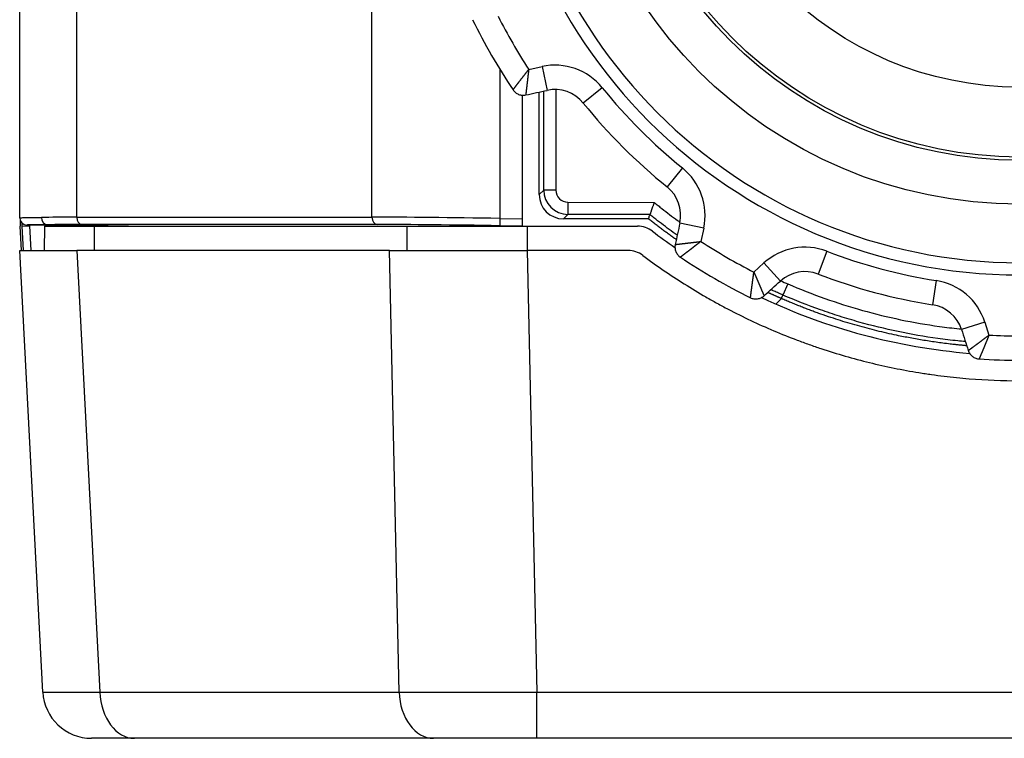
# Model space of a CAD drawing. Units: millimetres. Extents: x -34 to 1326, y 51 to 1031.
# Drawn here: x 919 to 939, y 317 to 331 of the extents above; entities that cross this region are included whole.
import ezdxf

# ---------------------------------------------------------------- set-up
doc = ezdxf.new("R2010")
doc.units = ezdxf.units.MM
doc.layers.add('1', color=7, linetype='CONTINUOUS')

msp = doc.modelspace()

# ---------------------------------------------------------------- linework, layer by layer
at = {"layer": '1', "color": 7, "linetype": 'Continuous'}
for p, q in [((919.0933, 327.2662), (919.0933, 574.1353)), ((920.2649, 327.2759), (920.2649, 574.189)), ((926.3151, 327.2759), (926.3151, 352.738)), ((928.9342, 330.3135), (928.9342, 327.2515)), ((929.5293, 330.3068), (929.802, 330.3655)), ((929.802, 330.3655), (929.9072, 329.8767)), ((929.7433, 327.7405), (929.7433, 329.8416)), ((929.8355, 327.8324), (929.8355, 329.8615)), ((930.0851, 329.8935), (930.0851, 327.8324)), ((931.0373, 329.9291), (930.6484, 329.6149)), ((929.3933, 329.7774), (929.3933, 327.2439)), ((932.6799, 328.2866), (932.3656, 327.8977)), ((929.7433, 327.7405), (929.8355, 327.8324)), ((930.0851, 327.8324), (929.8355, 327.8324)), ((930.3341, 327.5828), (930.3334, 327.3331)), ((930.3341, 327.5828), (932.1016, 327.5779)), ((919.1012, 327.2208), (919.1012, 327.0928)), ((920.2649, 327.2759), (926.3151, 327.2759)), ((928.9342, 327.2515), (929.3933, 327.2439)), ((929.3933, 327.2439), (929.3933, 327.0941)), ((930.3334, 327.3331), (930.2426, 327.2426)), ((931.9839, 327.2426), (930.2426, 327.2426)), ((932.0141, 327.3285), (930.3334, 327.3331)), ((919.1274, 326.5925), (919.1012, 327.0928)), ((919.1433, 327.0939), (919.1433, 327.1579)), ((919.1696, 326.5925), (919.1433, 327.0939)), ((919.1437, 327.0939), (919.1433, 327.0939)), ((919.1437, 327.0939), (919.1437, 327.1579)), ((919.1437, 327.0939), (919.2935, 327.0978)), ((919.17, 326.5925), (919.1437, 327.0939)), ((919.2429, 327.1162), (919.2407, 327.1162)), ((920.5933, 327.0926), (919.2407, 327.1162)), ((919.2935, 327.1191), (919.2935, 327.0978)), ((919.2935, 327.0978), (919.32, 326.5925)), ((919.6027, 327.0926), (919.594, 326.5926)), ((921.3255, 327.0926), (919.6689, 327.1215)), ((926.4186, 327.126), (920.3683, 327.126)), ((920.6235, 327.0926), (920.6173, 326.5926)), ((920.6235, 327.0926), (927.0335, 327.0926)), ((927.0335, 327.0926), (927.0274, 326.5926)), ((929.3933, 327.0941), (928.9394, 327.1016)), ((929.3933, 327.0926), (929.3933, 327.0941)), ((929.4979, 327.0926), (931.7608, 327.0926)), ((929.4979, 327.0926), (929.4979, 326.5926)), ((933.1162, 327.0512), (932.6274, 327.1565)), ((933.1162, 327.0512), (933.0575, 326.7786)), ((919.0933, 326.5926), (920.2633, 326.5926)), ((919.5677, 317.5402), (919.0933, 326.5926)), ((926.6733, 326.5926), (920.2633, 326.5926)), ((920.2633, 326.5926), (920.7377, 317.5402)), ((926.6733, 326.5926), (929.4979, 326.5926)), ((926.8698, 317.5402), (926.6733, 326.5926)), ((929.4979, 326.5926), (929.6944, 317.5402)), ((931.5671, 326.5926), (929.4979, 326.5926)), ((935.6403, 326.5774), (935.4606, 326.1108)), ((934.1455, 326.1504), (934.3523, 326.3376)), ((934.3523, 326.3376), (934.6878, 325.9669)), ((934.8397, 325.9095), (934.7404, 325.6804)), ((937.8841, 325.9762), (937.8064, 325.4822)), ((934.7091, 325.6084), (934.5952, 325.4945)), ((938.8797, 325.1245), (938.4037, 324.9712)), ((938.8797, 325.1245), (938.9652, 324.859)), ((920.7377, 317.5402), (926.8698, 317.5402)), ((929.6944, 317.5402), (1207.4922, 317.5402)), ((929.6944, 316.5926), (929.6944, 317.5402)), ((921.4438, 316.5926), (920.5663, 316.5926)), ((927.576, 316.5926), (921.4438, 316.5926)), ((929.6944, 316.5926), (927.576, 316.5926)), ((1207.4922, 316.5926), (929.6944, 316.5926))]:
    msp.add_line(p, q, dxfattribs=at)
for radius in [9.3, 8.4, 8.3333, 6.9]:
    msp.add_circle((939.5933, 336.8426), radius, dxfattribs=at)
for centre, radius, start, end in [((939.5933, 336.8426), 10.5, 90, 270), ((939.5933, 336.8426), 10.75, 180, 0), ((939.5933, 336.8426), 12.5, 206.19148, 213.80842), ((939.5933, 336.8426), 12, 206.99956, 213.00045), ((930.0651, 329.1435), 1.25, 38.93904, 102.15), ((930.0651, 329.1435), 0.75, 38.93904, 102.15), ((939.5933, 336.8426), 11, 218.93904, 231.06096), ((939.5933, 336.8426), 11.5, 218.93904, 231.06096), ((931.8942, 327.3143), 1.25, 347.85, 51.06096), ((931.8942, 327.3143), 0.75, 347.85, 51.06096), ((919.2433, 327.2662), 0.15, 180, 269), ((931.7608, 326.5926), 0.5, 52.615, 90), ((939.5933, 336.8426), 12.4, 232.615, 235.26233), ((939.5933, 336.8426), 12, 236.99956, 243.00044), ((935.1911, 325.4109), 1.25, 68.93904, 132.15), ((931.5671, 326.0926), 0.5, 53.20789, 90), ((939.5933, 336.8426), 12.5, 236.19147, 243.80877), ((939.5933, 336.8426), 11, 248.93904, 261.06096), ((935.1911, 325.4109), 0.75, 68.93904, 132.15), ((939.5933, 336.8426), 11.5, 248.93904, 261.06096), ((937.6898, 324.7414), 1.25, 17.85, 81.06096), ((939.5933, 336.8426), 12.4, 244.74644, 265.26612), ((937.6898, 324.7414), 0.75, 17.85, 81.06096), ((939.5933, 336.8426), 12, 266.99956, 273.00046), ((939.5933, 336.8426), 12.5, 266.19148, 273.80852), ((920.5663, 317.5926), 1, 183, 270)]:
    msp.add_arc(centre, radius, start, end, dxfattribs=at)
for centre, major_axis, ratio, start_param, end_param in [((930.3355, 327.8331), (0.354, 0.3531), 0.999996, 2.3589355, 3.9242537), ((930.3355, 327.8331), (-0.1775, -0.177), 0.997272, 5.5005281, 7.0658463), ((930.2454, 327.7433), (0.4279, 0.2642), 0.993891, 2.5913049, 4.1566231), ((923.0933, 327.1809), (-4, 0.0672), 0.016798, 5.4980695, 5.8073308), ((919.6715, 327.2714), (-0.0025, 0.15), 0.888747, 1.5562272, 3.1035108), ((920.3709, 327.2759), (0, 0.15), 0.707107, 1.5707963, 3.1169087), ((929.1435, 327.1809), (-4, 0.0672), 0.016798, 4.7650312, 5.4980695), ((926.4212, 327.2759), (0, 0.15), 0.707107, 1.5707963, 3.1169087), ((928.942, 327.2515), (0.0025, 0.15), 0.052329, 1.571662, 3.1241154), ((923.0907, 327.0309), (-3.85, 0.0672), 0.017452, 5.4980919, 5.8073532), ((929.1409, 327.0309), (-3.85, 0.0672), 0.017452, 4.7650536, 5.4980919), ((923.5704, 317.5926), (4.0027, 0.0523), 0.00541, 3.1418053, 3.9260683), ((921.4438, 317.5926), (0, 1), 0.707107, 1.6231562, 3.1415927), ((929.6978, 317.5926), (4.0005, 0.0217), 0.013077, 3.9272031, 4.7114661), ((927.576, 317.5926), (0, 1), 0.707107, 1.6231562, 3.1415927)]:
    msp.add_ellipse(centre, major_axis=major_axis, ratio=ratio, start_param=start_param, end_param=end_param, dxfattribs=at)
for points, degree, knots in [([(929.207, 329.8873), (929.207, 329.8873), (929.207, 329.8874), (929.2072, 329.8875), (929.2074, 329.8878), (929.2076, 329.8882), (929.208, 329.8887), (929.2085, 329.8893), (929.209, 329.89), (929.2096, 329.8908), (929.2103, 329.8918), (929.2111, 329.8928), (929.212, 329.894), (929.2129, 329.8953), (929.214, 329.8967), (929.2151, 329.8982), (929.2163, 329.8998), (929.2176, 329.9015), (929.219, 329.9034), (929.2205, 329.9053), (929.222, 329.9074), (929.2237, 329.9096), (929.2254, 329.9119), (929.2272, 329.9143), (929.2292, 329.9169), (929.2312, 329.9195), (929.2333, 329.9223), (929.2355, 329.9252), (929.2377, 329.9282), (929.2401, 329.9313), (929.2425, 329.9345), (929.2451, 329.9378), (929.2477, 329.9413), (929.2504, 329.9449), (929.2532, 329.9485), (929.2561, 329.9523), (929.2591, 329.9562), (929.2622, 329.9602), (929.2653, 329.9644), (929.2686, 329.9686), (929.2719, 329.9729), (929.2753, 329.9774), (929.2788, 329.982), (929.2823, 329.9866), (929.286, 329.9914), (929.2897, 329.9963), (929.2936, 330.0013), (929.2976, 330.0066), (929.3019, 330.0122), (929.3065, 330.0182), (929.3112, 330.0244), (929.3161, 330.0308), (929.3211, 330.0374), (929.3263, 330.0443), (929.3317, 330.0513), (929.3373, 330.0586), (929.343, 330.066), (929.3488, 330.0737), (929.3549, 330.0816), (929.3611, 330.0897), (929.3675, 330.098), (929.3741, 330.1066), (929.3809, 330.1153), (929.3878, 330.1243), (929.3949, 330.1335), (929.4021, 330.1428), (929.4096, 330.1524), (929.4172, 330.1622), (929.4249, 330.1722), (929.4329, 330.1824), (929.4409, 330.1928), (929.4492, 330.2034), (929.4576, 330.2142), (929.4661, 330.2252), (929.4748, 330.2363), (929.4836, 330.2477), (929.4925, 330.2592), (929.5016, 330.2709), (929.5107, 330.2827), (929.52, 330.2947), (929.5262, 330.3028), (929.5293, 330.3068)], 3, [0, 0, 0, 0, 0.0098514, 0.019726, 0.029624, 0.0395459, 0.0494919, 0.0594624, 0.0694577, 0.0794781, 0.0895239, 0.0995955, 0.1096932, 0.1198172, 0.1299679, 0.1401456, 0.1503506, 0.1605832, 0.1708437, 0.1811323, 0.1914495, 0.2017953, 0.2121702, 0.2225744, 0.2330083, 0.2434719, 0.2539657, 0.2644899, 0.2750448, 0.2856306, 0.2962476, 0.306896, 0.3175761, 0.3282881, 0.3390323, 0.3498089, 0.3606182, 0.3714603, 0.3823356, 0.3932442, 0.4041864, 0.4151623, 0.4261722, 0.4372164, 0.4482949, 0.4594081, 0.4705561, 0.4817391, 0.4941897, 0.5068422, 0.5196968, 0.5327537, 0.5460132, 0.5594756, 0.5731408, 0.5870093, 0.601081, 0.6153562, 0.6298349, 0.6445174, 0.6594036, 0.6744938, 0.6897879, 0.7052861, 0.7209884, 0.7368948, 0.7530055, 0.7693204, 0.7858395, 0.8025629, 0.8194906, 0.8366226, 0.8539589, 0.8714994, 0.8892442, 0.9071931, 0.9253463, 0.9437036, 0.962265, 0.9810305, 1, 1, 1, 1]), ([(929.5293, 330.3068), (929.529, 330.3042), (929.5283, 330.2991), (929.5273, 330.2914), (929.5264, 330.2838), (929.5254, 330.2762), (929.5245, 330.2687), (929.5236, 330.2612), (929.5227, 330.2538), (929.5218, 330.2464), (929.5209, 330.2391), (929.52, 330.2318), (929.5192, 330.2246), (929.5183, 330.2175), (929.5175, 330.2104), (929.5166, 330.2033), (929.5158, 330.1963), (929.515, 330.1894), (929.5142, 330.1826), (929.5134, 330.1758), (929.5126, 330.1691), (929.5118, 330.1624), (929.511, 330.1558), (929.5103, 330.1493), (929.5095, 330.1428), (929.5088, 330.1364), (929.5081, 330.1301), (929.5073, 330.1238), (929.5066, 330.1176), (929.5059, 330.1115), (929.5052, 330.1054), (929.5045, 330.0994), (929.5038, 330.0935), (929.5031, 330.0877), (929.5025, 330.0819), (929.5018, 330.0762), (929.5011, 330.0706), (929.5005, 330.065), (929.4998, 330.0595), (929.4992, 330.0541), (929.4986, 330.0487), (929.498, 330.0434), (929.4973, 330.0382), (929.4967, 330.0331), (929.4961, 330.028), (929.4956, 330.023), (929.495, 330.0181), (929.4944, 330.0132), (929.4938, 330.0084), (929.4933, 330.0037), (929.4927, 329.999), (929.4922, 329.9944), (929.4916, 329.9899), (929.4911, 329.9855), (929.4906, 329.9811), (929.4901, 329.9768), (929.4896, 329.9726), (929.4891, 329.9684), (929.4886, 329.9643), (929.4881, 329.9603), (929.4876, 329.9563), (929.4872, 329.9524), (929.4867, 329.9486), (929.4863, 329.9448), (929.4858, 329.9411), (929.4854, 329.9375), (929.485, 329.9339), (929.4842, 329.9274), (929.4832, 329.9182), (929.4818, 329.9066), (929.4806, 329.8955), (929.4793, 329.8849), (929.4782, 329.8748), (929.4771, 329.8652), (929.4761, 329.8561), (929.4751, 329.8475), (929.4742, 329.8395), (929.4733, 329.832), (929.4725, 329.825), (929.4718, 329.8186), (929.4711, 329.8127), (929.4704, 329.8073), (929.4699, 329.8024), (929.4694, 329.7981), (929.4689, 329.7943), (929.4685, 329.791), (929.4681, 329.7882), (929.4679, 329.7859), (929.4676, 329.7842), (929.4675, 329.7829), (929.4674, 329.7822), (929.4674, 329.7821), (929.4674, 329.782)], 3, [0, 0, 0, 0, 0.0096317, 0.0192083, 0.0287298, 0.0381962, 0.0476074, 0.0569636, 0.0662647, 0.0755107, 0.0847017, 0.0938376, 0.1029185, 0.1119443, 0.1209151, 0.129831, 0.1386918, 0.1474977, 0.1562486, 0.1649445, 0.1735855, 0.1821716, 0.1907028, 0.1991791, 0.2076005, 0.2159671, 0.2242788, 0.2325356, 0.2407377, 0.2488849, 0.2569774, 0.2650151, 0.272998, 0.2809262, 0.2887997, 0.2966185, 0.3043826, 0.312092, 0.3197468, 0.327347, 0.3348925, 0.3423835, 0.3498199, 0.3572018, 0.3645292, 0.3718021, 0.3790205, 0.3861844, 0.3932939, 0.400349, 0.4073498, 0.4142962, 0.4211883, 0.428026, 0.4348096, 0.4415388, 0.4482139, 0.4548348, 0.4614015, 0.4679141, 0.4743726, 0.4807771, 0.4871275, 0.493424, 0.4996665, 0.5058551, 0.5119898, 0.5180706, 0.5394732, 0.560748, 0.5818968, 0.6029212, 0.6238227, 0.644603, 0.6652638, 0.6858068, 0.7062338, 0.7265466, 0.746747, 0.7668368, 0.7868178, 0.806692, 0.8264614, 0.8461278, 0.8656933, 0.8851599, 0.9045297, 0.9238047, 0.9429871, 0.9620789, 0.9810825, 1, 1, 1, 1]), ([(929.2071, 329.8874), (929.2136, 329.8777), (929.221, 329.8682), (929.2372, 329.8501), (929.2462, 329.8415), (929.2655, 329.8256), (929.2758, 329.8183), (929.2977, 329.8053), (929.3092, 329.7995), (929.3329, 329.7899), (929.3452, 329.7861), (929.3699, 329.7802), (929.3825, 329.7783), (929.4074, 329.7763), (929.4198, 329.7762), (929.4441, 329.7779), (929.4559, 329.7796), (929.4674, 329.7821)], 3, [0, 0, 0, 0, 0.125, 0.125, 0.25, 0.25, 0.375, 0.375, 0.5, 0.5, 0.625, 0.625, 0.75, 0.75, 0.875, 0.875, 1, 1, 1, 1]), ([(932.1016, 327.5779), (932.1279, 327.5571), (932.1541, 327.5362), (932.2065, 327.4944), (932.2328, 327.4736), (932.3119, 327.4115), (932.418, 327.3297), (932.5256, 327.2496), (932.5961, 327.198), (932.6127, 327.186), (932.6292, 327.174)], 3, [0, 0, 0, 0, 0.1513087, 0.1513087, 0.3026175, 0.3026175, 0.605235, 0.9078525, 0.9078525, 1, 1, 1, 1]), ([(932.5733, 326.9069), (932.5458, 326.9264), (932.5184, 326.946), (932.4371, 327.0048), (932.3298, 327.0836), (932.1973, 327.1844), (932.1185, 327.2459), (932.0662, 327.287), (932.0401, 327.3078), (932.0141, 327.3285)], 3, [0, 0, 0, 0, 0.1443237, 0.1443237, 0.4295491, 0.7147746, 0.8573873, 0.8573873, 1, 1, 1, 1]), ([(932.5328, 326.7166), (932.5303, 326.7052), (932.5286, 326.6933), (932.527, 326.6691), (932.527, 326.6567), (932.529, 326.6318), (932.5309, 326.6192), (932.5368, 326.5944), (932.5407, 326.5822), (932.5503, 326.5585), (932.556, 326.547), (932.569, 326.5251), (932.5763, 326.5147), (932.5923, 326.4954), (932.6008, 326.4865), (932.6189, 326.4702), (932.6284, 326.4629), (932.6381, 326.4564)], 3, [0, 0, 0, 0, 0.125, 0.125, 0.25, 0.25, 0.375, 0.375, 0.5, 0.5, 0.625, 0.625, 0.75, 0.75, 0.875, 0.875, 1, 1, 1, 1]), ([(933.0575, 326.7786), (933.0552, 326.7768), (933.0506, 326.7732), (933.0437, 326.7679), (933.0369, 326.7626), (933.0301, 326.7574), (933.0233, 326.7522), (933.0167, 326.747), (933.01, 326.7418), (933.0034, 326.7367), (932.9969, 326.7317), (932.9904, 326.7267), (932.984, 326.7217), (932.9777, 326.7167), (932.9714, 326.7118), (932.9652, 326.707), (932.959, 326.7022), (932.9529, 326.6975), (932.9468, 326.6928), (932.9408, 326.6881), (932.9349, 326.6835), (932.9291, 326.679), (932.9233, 326.6745), (932.9176, 326.67), (932.9119, 326.6656), (932.9063, 326.6613), (932.9008, 326.657), (932.8953, 326.6528), (932.8899, 326.6486), (932.8846, 326.6445), (932.8793, 326.6404), (932.8742, 326.6364), (932.869, 326.6324), (932.864, 326.6285), (932.859, 326.6247), (932.8541, 326.6209), (932.8493, 326.6172), (932.8445, 326.6135), (932.8398, 326.6099), (932.8351, 326.6063), (932.8306, 326.6028), (932.8261, 326.5994), (932.8217, 326.596), (932.8173, 326.5927), (932.813, 326.5894), (932.8088, 326.5862), (932.8047, 326.583), (932.8006, 326.5799), (932.7966, 326.5768), (932.7926, 326.5738), (932.7888, 326.5709), (932.785, 326.568), (932.7812, 326.5651), (932.7776, 326.5623), (932.774, 326.5596), (932.7704, 326.5569), (932.767, 326.5542), (932.7636, 326.5516), (932.7602, 326.5491), (932.7548, 326.5449), (932.7473, 326.5392), (932.738, 326.5321), (932.7291, 326.5253), (932.7206, 326.5188), (932.7125, 326.5126), (932.7048, 326.5067), (932.6975, 326.5012), (932.6907, 326.496), (932.6842, 326.4911), (932.6782, 326.4865), (932.6726, 326.4823), (932.6675, 326.4784), (932.6627, 326.4748), (932.6584, 326.4715), (932.6545, 326.4686), (932.651, 326.4659), (932.6479, 326.4636), (932.6452, 326.4617), (932.643, 326.46), (932.6412, 326.4586), (932.6398, 326.4576), (932.6388, 326.4568), (932.6382, 326.4564), (932.6381, 326.4563), (932.638, 326.4563)], 3, [0, 0, 0, 0, 0.0108375, 0.0216084, 0.0323129, 0.0429508, 0.0535222, 0.0640271, 0.0744654, 0.0848372, 0.0951424, 0.105381, 0.1155531, 0.1256587, 0.1356976, 0.1456699, 0.1555757, 0.1654149, 0.1751875, 0.1848935, 0.1945329, 0.2041057, 0.2136119, 0.2230515, 0.2324245, 0.241731, 0.2509709, 0.2601441, 0.2692508, 0.278291, 0.2872646, 0.2961716, 0.3050121, 0.3137861, 0.3224936, 0.3311345, 0.339709, 0.348217, 0.3566585, 0.3650336, 0.3733423, 0.3815846, 0.3897605, 0.3978701, 0.4059133, 0.4138902, 0.4218009, 0.4296453, 0.4374235, 0.4451354, 0.4527813, 0.460361, 0.4678746, 0.4753222, 0.4827038, 0.4900195, 0.4972692, 0.504453, 0.5115711, 0.5186233, 0.5400416, 0.5613292, 0.5824877, 0.6035185, 0.6244232, 0.6452032, 0.6658602, 0.6863959, 0.706812, 0.7271102, 0.7472924, 0.7673604, 0.787316, 0.8071613, 0.8268981, 0.8465286, 0.8660548, 0.8854788, 0.9048027, 0.9240288, 0.9431593, 0.9621965, 0.9811426, 1, 1, 1, 1]), ([(931.8666, 326.493), (932.1433, 326.286), (932.4275, 326.0908), (932.8651, 325.8153), (933.0128, 325.7263), (933.2372, 325.5973), (933.3125, 325.555), (933.464, 325.4719), (933.5402, 325.4311), (933.9232, 325.2309), (934.2351, 325.0835), (934.7112, 324.8814), (934.8712, 324.8173), (935.1134, 324.7258), (935.1944, 324.696), (935.3572, 324.6382), (935.439, 324.6101), (935.8493, 324.4736), (936.5124, 324.2823), (937.1887, 324.1446), (937.5729, 324.0824), (937.6156, 324.0757), (937.7011, 324.0627), (937.8294, 324.0439), (938.129, 324.0046), (938.3864, 323.9787), (938.902, 323.9372), (939.2468, 323.9233), (939.679, 323.9233), (939.7655, 323.9242), (939.9384, 323.9276), (940.1974, 323.9354), (940.4557, 323.951), (940.9713, 323.9925), (941.3138, 324.0339), (941.6976, 324.096), (941.7402, 324.1031), (941.8255, 324.1178), (941.8681, 324.1253), (941.9956, 324.1486), (942.2502, 324.1978), (942.5027, 324.2544), (943.0051, 324.3778), (943.3364, 324.4734), (943.7462, 324.6096), (943.8279, 324.6377), (943.991, 324.6956), (944.0721, 324.7253), (944.3145, 324.8169), (944.4747, 324.8812), (944.9511, 325.0833), (945.263, 325.2307), (945.6075, 325.4108), (945.6457, 325.431), (945.7219, 325.4718), (945.76, 325.4924), (945.8737, 325.5548), (946.0996, 325.6817), (946.3213, 325.8151), (946.759, 326.0907), (947.0433, 326.286), (947.32, 326.493)], 3, [0, 0, 0, 0, 0.0625, 0.0625, 0.09375, 0.09375, 0.109375, 0.109375, 0.125, 0.125, 0.1875, 0.1875, 0.21875, 0.21875, 0.234375, 0.234375, 0.25, 0.25, 0.3125, 0.375, 0.375, 0.3828125, 0.3828125, 0.390625, 0.40625, 0.4375, 0.4375, 0.5, 0.5, 0.515625, 0.515625, 0.53125, 0.5625, 0.5625, 0.625, 0.625, 0.6328125, 0.6328125, 0.640625, 0.640625, 0.65625, 0.6875, 0.6875, 0.75, 0.75, 0.765625, 0.765625, 0.78125, 0.78125, 0.8125, 0.8125, 0.875, 0.875, 0.8828125, 0.8828125, 0.890625, 0.890625, 0.90625, 0.9375, 0.9375, 1, 1, 1, 1]), ([(934.0762, 325.626), (934.0762, 325.626), (934.0762, 325.626), (934.0762, 325.6262), (934.0762, 325.6266), (934.0763, 325.6271), (934.0764, 325.6277), (934.0764, 325.6284), (934.0765, 325.6293), (934.0767, 325.6303), (934.0768, 325.6315), (934.0769, 325.6328), (934.0771, 325.6342), (934.0773, 325.6358), (934.0775, 325.6375), (934.0777, 325.6394), (934.078, 325.6414), (934.0782, 325.6436), (934.0785, 325.6459), (934.0788, 325.6483), (934.0791, 325.6509), (934.0794, 325.6536), (934.0798, 325.6565), (934.0802, 325.6595), (934.0806, 325.6627), (934.081, 325.666), (934.0814, 325.6694), (934.0818, 325.673), (934.0823, 325.6767), (934.0828, 325.6806), (934.0833, 325.6846), (934.0838, 325.6888), (934.0844, 325.6931), (934.085, 325.6975), (934.0856, 325.7021), (934.0862, 325.7068), (934.0868, 325.7117), (934.0874, 325.7167), (934.0881, 325.7218), (934.0888, 325.7271), (934.0895, 325.7326), (934.0902, 325.7381), (934.091, 325.7438), (934.0917, 325.7497), (934.0925, 325.7556), (934.0933, 325.7617), (934.0941, 325.768), (934.0949, 325.7746), (934.0958, 325.7816), (934.0968, 325.7891), (934.0978, 325.7968), (934.0988, 325.8048), (934.0999, 325.8131), (934.101, 325.8216), (934.1021, 325.8304), (934.1033, 325.8394), (934.1045, 325.8487), (934.1058, 325.8583), (934.1071, 325.8682), (934.1084, 325.8783), (934.1098, 325.8888), (934.1112, 325.8994), (934.1127, 325.9104), (934.1142, 325.9216), (934.1158, 325.9331), (934.1174, 325.9449), (934.119, 325.9569), (934.1207, 325.9692), (934.1224, 325.9817), (934.1242, 325.9945), (934.126, 326.0076), (934.1278, 326.0209), (934.1297, 326.0344), (934.1316, 326.0482), (934.1335, 326.0622), (934.1355, 326.0764), (934.1374, 326.0908), (934.1394, 326.1054), (934.1414, 326.1203), (934.1435, 326.1353), (934.1448, 326.1454), (934.1455, 326.1504)], 3, [0, 0, 0, 0, 0.009844, 0.0197115, 0.0296028, 0.0395183, 0.0494582, 0.0594229, 0.0694128, 0.0794281, 0.0894692, 0.0995364, 0.1096299, 0.1197502, 0.1298975, 0.1400721, 0.1502743, 0.1605045, 0.1707629, 0.1810498, 0.1913654, 0.2017102, 0.2120844, 0.2224881, 0.2329219, 0.2433858, 0.2538801, 0.2644053, 0.2749614, 0.2855487, 0.2961676, 0.3068183, 0.3175009, 0.3282159, 0.3389633, 0.3497435, 0.3605567, 0.3714031, 0.3822829, 0.3931964, 0.4041438, 0.4151252, 0.4261411, 0.4371914, 0.4482765, 0.4593966, 0.4705518, 0.4817423, 0.4941925, 0.5068446, 0.5196989, 0.5327555, 0.5460147, 0.5594767, 0.5731417, 0.5870099, 0.6010814, 0.6153563, 0.6298349, 0.6445172, 0.6594032, 0.6744932, 0.6897872, 0.7052853, 0.7209875, 0.7368939, 0.7530045, 0.7693193, 0.7858384, 0.8025618, 0.8194895, 0.8366216, 0.8539579, 0.8714984, 0.8892433, 0.9071924, 0.9253456, 0.9437031, 0.9622647, 0.9810303, 1, 1, 1, 1]), ([(934.1455, 326.1504), (934.1465, 326.1481), (934.1485, 326.1433), (934.1515, 326.1362), (934.1545, 326.1291), (934.1574, 326.122), (934.1604, 326.115), (934.1633, 326.1081), (934.1663, 326.1012), (934.1692, 326.0944), (934.1721, 326.0876), (934.175, 326.0809), (934.1778, 326.0742), (934.1806, 326.0676), (934.1835, 326.061), (934.1863, 326.0545), (934.189, 326.048), (934.1918, 326.0416), (934.1945, 326.0353), (934.1972, 326.029), (934.1999, 326.0228), (934.2026, 326.0166), (934.2052, 326.0105), (934.2078, 326.0045), (934.2104, 325.9985), (934.2129, 325.9926), (934.2155, 325.9868), (934.218, 325.981), (934.2204, 325.9753), (934.2229, 325.9696), (934.2253, 325.964), (934.2277, 325.9585), (934.2301, 325.953), (934.2324, 325.9476), (934.2347, 325.9422), (934.237, 325.937), (934.2392, 325.9318), (934.2414, 325.9266), (934.2436, 325.9215), (934.2458, 325.9165), (934.2479, 325.9116), (934.25, 325.9067), (934.2521, 325.9018), (934.2542, 325.8971), (934.2562, 325.8924), (934.2582, 325.8878), (934.2601, 325.8832), (934.2621, 325.8787), (934.264, 325.8743), (934.2659, 325.8699), (934.2677, 325.8656), (934.2695, 325.8614), (934.2713, 325.8572), (934.2731, 325.8531), (934.2748, 325.849), (934.2765, 325.845), (934.2782, 325.8411), (934.2799, 325.8373), (934.2815, 325.8335), (934.2831, 325.8297), (934.2847, 325.8261), (934.2862, 325.8225), (934.2877, 325.8189), (934.2892, 325.8154), (934.2907, 325.812), (934.2922, 325.8086), (934.2936, 325.8053), (934.2962, 325.7993), (934.2998, 325.7908), (934.3045, 325.7801), (934.3089, 325.7699), (934.3132, 325.7601), (934.3173, 325.7507), (934.3211, 325.7419), (934.3247, 325.7335), (934.3282, 325.7256), (934.3314, 325.7182), (934.3344, 325.7113), (934.3372, 325.7048), (934.3398, 325.6988), (934.3421, 325.6934), (934.3443, 325.6884), (934.3462, 325.6839), (934.348, 325.6799), (934.3495, 325.6763), (934.3508, 325.6733), (934.3518, 325.6707), (934.3527, 325.6686), (934.3534, 325.667), (934.3539, 325.6658), (934.3542, 325.6651), (934.3542, 325.665), (934.3542, 325.665)], 3, [0, 0, 0, 0, 0.0096313, 0.0192075, 0.0287286, 0.0381946, 0.0476055, 0.0569614, 0.0662621, 0.0755078, 0.0846985, 0.0938341, 0.1029147, 0.1119402, 0.1209108, 0.1298264, 0.138687, 0.1474927, 0.1562433, 0.1649391, 0.1735799, 0.1821659, 0.1906969, 0.199173, 0.2075943, 0.2159607, 0.2242723, 0.2325291, 0.240731, 0.2488782, 0.2569706, 0.2650082, 0.2729911, 0.2809193, 0.2887927, 0.2966115, 0.3043756, 0.312085, 0.3197399, 0.3273401, 0.3348857, 0.3423768, 0.3498133, 0.3571952, 0.3645227, 0.3717957, 0.3790142, 0.3861783, 0.393288, 0.4003432, 0.4073442, 0.4142908, 0.421183, 0.428021, 0.4348047, 0.4415342, 0.4482096, 0.4548307, 0.4613977, 0.4679106, 0.4743694, 0.4807742, 0.4871249, 0.4934217, 0.4996645, 0.5058535, 0.5119886, 0.5180698, 0.5394758, 0.5607539, 0.5819056, 0.6029326, 0.6238364, 0.6446187, 0.6652812, 0.6858256, 0.7062537, 0.7265673, 0.7467682, 0.7668581, 0.7868391, 0.8067129, 0.8264815, 0.8461469, 0.8657111, 0.885176, 0.9045439, 0.9238166, 0.9429965, 0.9620855, 0.981086, 1, 1, 1, 1]), ([(934.8397, 325.9095), (935.0903, 325.8009), (935.3431, 325.7015), (935.8531, 325.5207), (936.3676, 325.3578), (936.8906, 325.2301), (937.418, 325.1201), (937.6838, 325.074), (938.0859, 325.0182), (938.2205, 325.0019), (938.3696, 324.9864), (938.3836, 324.985), (938.3976, 324.9836)], 3, [0, 0, 0, 0, 0.2196957, 0.2196957, 0.4393915, 0.6590872, 0.6590872, 0.8787829, 0.8787829, 0.9886308, 0.9886308, 1, 1, 1, 1]), ([(934.0762, 325.6261), (934.0867, 325.6209), (934.0978, 325.6164), (934.1209, 325.6089), (934.133, 325.6059), (934.1576, 325.6018), (934.1703, 325.6007), (934.1957, 325.6003), (934.2085, 325.6011), (934.2339, 325.6046), (934.2464, 325.6074), (934.2708, 325.6147), (934.2826, 325.6193), (934.3052, 325.6301), (934.316, 325.6362), (934.3361, 325.6498), (934.3455, 325.6572), (934.3542, 325.665)], 3, [0, 0, 0, 0, 0.125, 0.125, 0.25, 0.25, 0.375, 0.375, 0.5, 0.5, 0.625, 0.625, 0.75, 0.75, 0.875, 0.875, 1, 1, 1, 1]), ([(938.51, 324.6405), (938.1963, 324.6684), (937.0636, 324.828), (935.4692, 325.2779), (934.7091, 325.6084)], 2, [0, 0, 0, 0.1600168, 0.5800084, 1, 1, 1]), ([(938.4817, 324.7247), (938.4292, 324.7295), (938.2396, 324.748), (938.0508, 324.771), (937.6422, 324.8277), (937.1007, 324.9218), (936.5657, 325.0524), (936.2333, 325.1456), (936.167, 325.1648), (936.0346, 325.2043), (935.8367, 325.2652), (935.6406, 325.3311), (935.2507, 325.4695), (934.994, 325.5705), (934.7404, 325.6804)], 3, [0, 0, 0, 0, 0.0407164, 0.1473034, 0.1473034, 0.3604776, 0.5736517, 0.5736517, 0.6269452, 0.6269452, 0.6802388, 0.7868259, 0.7868259, 1, 1, 1, 1]), ([(938.5417, 324.543), (938.5453, 324.5319), (938.5497, 324.5208), (938.5604, 324.4989), (938.5666, 324.4882), (938.5808, 324.4676), (938.5888, 324.4577), (938.6062, 324.4392), (938.6157, 324.4305), (938.6359, 324.4148), (938.6466, 324.4077), (938.6688, 324.3953), (938.6803, 324.3899), (938.7038, 324.3812), (938.7157, 324.3777), (938.7395, 324.3727), (938.7513, 324.3711), (938.763, 324.3703)], 3, [0, 0, 0, 0, 0.125, 0.125, 0.25, 0.25, 0.375, 0.375, 0.5, 0.5, 0.625, 0.625, 0.75, 0.75, 0.875, 0.875, 1, 1, 1, 1])]:
    msp.add_open_spline(points, degree=degree, knots=knots, dxfattribs=at)
at = {"layer": '1', "color": 7, "linetype": 'Continuous', "extrusion": (3.44551e-06, -1.60037e-05, -1)}
msp.add_open_spline([(929.4674, 329.782), (929.614, 329.8136), (929.7606, 329.8452), (929.9072, 329.8767)], degree=3, dxfattribs=at)
at = {"layer": '1', "color": 7, "linetype": 'Continuous', "extrusion": (-5.7438e-06, 2.01614e-06, 1)}
msp.add_open_spline([(932.1016, 327.5779), (932.1003, 327.5741), (932.0989, 327.5702), (932.0962, 327.5625), (932.0949, 327.5586), (932.0908, 327.5471), (932.0881, 327.5395), (932.0828, 327.5243), (932.0801, 327.5167), (932.0749, 327.5018), (932.0724, 327.4945), (932.0648, 327.473), (932.0599, 327.4591), (932.0506, 327.4324), (932.0462, 327.4199), (932.0401, 327.4026), (932.0382, 327.3971), (932.0344, 327.3865), (932.0327, 327.3814), (932.0277, 327.3672), (932.0248, 327.3591), (932.0212, 327.3487), (932.0201, 327.3456), (932.0182, 327.3401), (932.0173, 327.3378), (932.0153, 327.3318), (932.0144, 327.3294), (932.0141, 327.3285)], degree=3, knots=[0, 0, 0, 0, 0.03125, 0.03125, 0.0625, 0.0625, 0.125, 0.125, 0.1875, 0.1875, 0.25, 0.25, 0.375, 0.375, 0.5, 0.5, 0.5625, 0.5625, 0.625, 0.625, 0.75, 0.75, 0.8125, 0.8125, 0.875, 0.875, 1, 1, 1, 1], dxfattribs=at)
at = {"layer": '1', "color": 7, "linetype": 'Continuous', "extrusion": (1.495e-13, -1.27345e-11, -1)}
msp.add_open_spline([(919.0933, 327.2662), (919.0933, 327.2662), (919.0957, 327.2662), (919.1028, 327.2662), (919.1057, 327.2663), (919.1128, 327.2663), (919.1252, 327.2665), (919.1428, 327.2666), (919.164, 327.2668), (919.1716, 327.2669), (919.188, 327.2671), (919.2144, 327.2673), (919.2459, 327.2677), (919.2807, 327.2681), (919.2929, 327.2682), (919.3185, 327.2685), (919.3318, 327.2686), (919.4012, 327.2695), (919.4654, 327.2703), (919.5382, 327.2714)], degree=3, knots=[0, 0, 0, 0, 0.125, 0.125, 0.1875, 0.1875, 0.25, 0.375, 0.375, 0.4375, 0.4375, 0.5, 0.625, 0.625, 0.6875, 0.6875, 0.75, 0.75, 1, 1, 1, 1], dxfattribs=at)
at = {"layer": '1', "color": 7, "linetype": 'Continuous', "extrusion": (1.84745e-08, -6.48493e-09, 1)}
msp.add_open_spline([(931.9839, 327.2426), (931.9876, 327.2531), (931.9913, 327.2637), (931.999, 327.2854), (932.0029, 327.2965), (932.0092, 327.3146), (932.0116, 327.3215), (932.0141, 327.3285)], degree=3, knots=[0, 0, 0, 0, 0.369341, 0.369341, 0.7568328, 0.7568328, 1, 1, 1, 1], dxfattribs=at)
at = {"layer": '1', "color": 7, "linetype": 'Continuous'}
for points, degree in [([(932.5537, 326.8172), (932.263, 327.0214), (931.9839, 327.2426)], 2), ([(919.6027, 327.0926), (919.6027, 327.0926), (919.9744, 327.0926), (920.6235, 327.0926)], 3), ([(920.6157, 327.0926), (920.6008, 327.0926), (920.5933, 327.0926), (920.5933, 327.0926)], 3), ([(934.6982, 325.9725), (934.7452, 325.9512), (934.7924, 325.9302), (934.8397, 325.9095)], 3), ([(934.7091, 325.6084), (934.5696, 325.669), (934.4318, 325.733)], 2), ([(934.7091, 325.6084), (934.7404, 325.6804)], 1)]:
    msp.add_open_spline(points, degree=degree, dxfattribs=at)
at = {"layer": '1', "color": 7, "linetype": 'Continuous', "extrusion": (2.96e-14, -1.3445e-12, -1)}
msp.add_open_spline([(919.6689, 327.1215), (919.6645, 327.1214), (919.6602, 327.1213), (919.6516, 327.1212), (919.6387, 327.121), (919.6094, 327.1205), (919.5536, 327.1197), (919.5104, 327.1192), (919.4703, 327.1187), (919.4575, 327.1185), (919.4329, 327.1182), (919.3977, 327.1178), (919.3674, 327.1175), (919.3404, 327.1172), (919.3319, 327.1171), (919.3161, 327.1169), (919.3087, 327.1169), (919.2884, 327.1167), (919.277, 327.1165), (919.2634, 327.1164), (919.2595, 327.1164), (919.2526, 327.1163), (919.2498, 327.1163), (919.2456, 327.1162), (919.244, 327.1162), (919.2429, 327.1162)], degree=3, knots=[0, 0, 0, 0, 0.0168276, 0.0168276, 0.0336552, 0.0673103, 0.1346206, 0.2692413, 0.2692413, 0.3365516, 0.3365516, 0.4038619, 0.5384825, 0.5384825, 0.6057928, 0.6057928, 0.6731031, 0.6731031, 0.8077238, 0.8077238, 0.8750341, 0.8750341, 0.9423444, 0.9423444, 1, 1, 1, 1], dxfattribs=at)
at = {"layer": '1', "color": 7, "linetype": 'Continuous', "extrusion": (1e-16, -4.96379e-06, -1)}
msp.add_open_spline([(927.0335, 327.0926), (927.6826, 327.0926), (928.58, 327.0926), (929.4979, 327.0926)], degree=3, dxfattribs=at)
at = {"layer": '1', "color": 7, "linetype": 'Continuous', "extrusion": (3.68465e-08, -7.93286e-09, 1)}
msp.add_open_spline([(932.6274, 327.1565), (932.5959, 327.0099), (932.5643, 326.8633), (932.5328, 326.7166)], degree=3, dxfattribs=at)
at = {"layer": '1', "color": 7, "linetype": 'Continuous', "extrusion": (2.2371e-12, -1.90235e-11, -1)}
msp.add_open_spline([(932.5328, 326.7166), (932.5328, 326.7166), (932.5328, 326.7166), (932.533, 326.7167), (932.5333, 326.7167), (932.5338, 326.7168), (932.5344, 326.7169), (932.5352, 326.717), (932.536, 326.7171), (932.5371, 326.7172), (932.5382, 326.7173), (932.5395, 326.7175), (932.541, 326.7177), (932.5425, 326.7179), (932.5442, 326.7181), (932.5461, 326.7183), (932.5481, 326.7186), (932.5503, 326.7188), (932.5525, 326.7191), (932.555, 326.7194), (932.5576, 326.7197), (932.5603, 326.72), (932.5631, 326.7203), (932.5661, 326.7207), (932.5693, 326.721), (932.5726, 326.7214), (932.576, 326.7218), (932.5796, 326.7222), (932.5833, 326.7227), (932.5872, 326.7231), (932.5912, 326.7236), (932.5953, 326.724), (932.5996, 326.7245), (932.6041, 326.725), (932.6086, 326.7255), (932.6133, 326.7261), (932.6182, 326.7266), (932.6232, 326.7272), (932.6283, 326.7278), (932.6336, 326.7284), (932.639, 326.729), (932.6446, 326.7296), (932.6503, 326.7303), (932.6561, 326.731), (932.6621, 326.7317), (932.6681, 326.7324), (932.6744, 326.7331), (932.6809, 326.7338), (932.6878, 326.7346), (932.6952, 326.7355), (932.7028, 326.7364), (932.7106, 326.7373), (932.7187, 326.7383), (932.7271, 326.7393), (932.7358, 326.7403), (932.7448, 326.7414), (932.754, 326.7425), (932.7635, 326.7436), (932.7733, 326.7448), (932.7834, 326.746), (932.7937, 326.7472), (932.8044, 326.7484), (932.8153, 326.7497), (932.8265, 326.751), (932.838, 326.7524), (932.8498, 326.7537), (932.8619, 326.7551), (932.8742, 326.7566), (932.8868, 326.758), (932.8997, 326.7595), (932.9129, 326.7611), (932.9263, 326.7626), (932.9399, 326.7642), (932.9539, 326.7659), (932.968, 326.7676), (932.9824, 326.7693), (932.997, 326.771), (933.0119, 326.7729), (933.0269, 326.7747), (933.0422, 326.7766), (933.0524, 326.7779), (933.0575, 326.7786)], degree=3, knots=[0, 0, 0, 0, 0.0098514, 0.0197257, 0.0296234, 0.0395446, 0.0494897, 0.0594591, 0.0694529, 0.0794716, 0.0895154, 0.0995847, 0.1096796, 0.1198006, 0.1299479, 0.1401218, 0.1503226, 0.1605505, 0.170806, 0.1810891, 0.1914003, 0.2017398, 0.2121079, 0.2225048, 0.2329308, 0.2433862, 0.2538713, 0.2643863, 0.2749314, 0.285507, 0.2961133, 0.3067506, 0.317419, 0.3281189, 0.3388504, 0.349614, 0.3604097, 0.3712378, 0.3820986, 0.3929923, 0.4039192, 0.4148794, 0.4258732, 0.4369009, 0.4479626, 0.4590586, 0.4701891, 0.4813544, 0.4935586, 0.5059801, 0.5186192, 0.5314762, 0.5445514, 0.5578449, 0.5713571, 0.5850882, 0.5990383, 0.6132078, 0.6275967, 0.6422054, 0.6570339, 0.6720825, 0.6873512, 0.7028404, 0.7185501, 0.7344804, 0.7506316, 0.7670037, 0.7835969, 0.8004113, 0.817447, 0.8347042, 0.8521829, 0.8698832, 0.8878053, 0.9059493, 0.9243152, 0.9429031, 0.9617132, 0.9807454, 1, 1, 1, 1], dxfattribs=at)
at = {"layer": '1', "color": 7, "linetype": 'Continuous', "extrusion": (-1.09882e-05, 1.21395e-05, -1)}
msp.add_open_spline([(934.3542, 325.665), (934.4654, 325.7656), (934.5766, 325.8663), (934.6878, 325.9669)], degree=3, dxfattribs=at)
at = {"layer": '1', "color": 7, "linetype": 'Continuous', "extrusion": (6.947e-13, 1.4633e-12, -1)}
msp.add_open_spline([(934.7404, 325.6804), (934.7252, 325.6871), (934.7099, 325.6938), (934.6795, 325.7073), (934.6338, 325.7276), (934.5674, 325.7576), (934.5164, 325.7812), (934.4956, 325.7908)], degree=3, knots=[0, 0, 0, 0, 0.1859082, 0.1859082, 0.3718164, 0.7436328, 1, 1, 1, 1], dxfattribs=at)
at = {"layer": '1', "color": 7, "linetype": 'Continuous', "extrusion": (5.05946e-06, 1.62929e-06, 1)}
msp.add_open_spline([(938.4037, 324.9712), (938.4497, 324.8285), (938.4957, 324.6857), (938.5416, 324.543)], degree=3, dxfattribs=at)
at = {"layer": '1', "color": 7, "linetype": 'Continuous', "extrusion": (-3.7134e-12, 4.9926e-12, -1)}
msp.add_open_spline([(938.5416, 324.543), (938.5417, 324.543), (938.5417, 324.543), (938.5418, 324.5431), (938.5421, 324.5434), (938.5425, 324.5436), (938.543, 324.544), (938.5436, 324.5445), (938.5443, 324.545), (938.5451, 324.5456), (938.546, 324.5463), (938.5471, 324.5471), (938.5482, 324.548), (938.5495, 324.549), (938.5509, 324.55), (938.5524, 324.5511), (938.554, 324.5523), (938.5557, 324.5536), (938.5576, 324.555), (938.5595, 324.5565), (938.5616, 324.558), (938.5638, 324.5597), (938.5661, 324.5614), (938.5685, 324.5632), (938.5711, 324.5651), (938.5737, 324.567), (938.5765, 324.5691), (938.5794, 324.5713), (938.5824, 324.5735), (938.5855, 324.5758), (938.5888, 324.5782), (938.5921, 324.5807), (938.5956, 324.5833), (938.5992, 324.5859), (938.6029, 324.5886), (938.6067, 324.5915), (938.6107, 324.5944), (938.6147, 324.5974), (938.6189, 324.6004), (938.6231, 324.6036), (938.6275, 324.6068), (938.632, 324.6102), (938.6366, 324.6136), (938.6413, 324.6171), (938.6461, 324.6206), (938.651, 324.6243), (938.6561, 324.628), (938.6614, 324.632), (938.667, 324.6361), (938.6729, 324.6405), (938.679, 324.6451), (938.6853, 324.6499), (938.6919, 324.6548), (938.6987, 324.6598), (938.7057, 324.6651), (938.7129, 324.6704), (938.7203, 324.676), (938.728, 324.6817), (938.7359, 324.6876), (938.744, 324.6937), (938.7524, 324.6999), (938.761, 324.7063), (938.7698, 324.7129), (938.7789, 324.7197), (938.7882, 324.7266), (938.7977, 324.7336), (938.8074, 324.7409), (938.8174, 324.7483), (938.8276, 324.7559), (938.838, 324.7636), (938.8486, 324.7715), (938.8594, 324.7796), (938.8705, 324.7878), (938.8817, 324.7962), (938.8931, 324.8047), (938.9047, 324.8134), (938.9165, 324.8222), (938.9285, 324.8312), (938.9406, 324.8404), (938.9528, 324.8496), (938.961, 324.8559), (938.9652, 324.859)], degree=3, knots=[0, 0, 0, 0, 0.0098527, 0.0197283, 0.0296271, 0.0395494, 0.0494956, 0.059466, 0.0694608, 0.0794804, 0.089525, 0.099595, 0.1096907, 0.1198124, 0.1299603, 0.1401347, 0.150336, 0.1605644, 0.1708202, 0.1811036, 0.1914151, 0.2017548, 0.212123, 0.22252, 0.232946, 0.2434014, 0.2538864, 0.2644012, 0.2749462, 0.2855215, 0.2961274, 0.3067643, 0.3174323, 0.3281317, 0.3388627, 0.3496256, 0.3604206, 0.371248, 0.3821081, 0.3930009, 0.4039269, 0.4148861, 0.4258789, 0.4369055, 0.4479661, 0.4590609, 0.4701902, 0.4813541, 0.493559, 0.5059812, 0.518621, 0.5314785, 0.5445542, 0.5578482, 0.5713609, 0.5850923, 0.5990428, 0.6132126, 0.6276018, 0.6422107, 0.6570394, 0.6720881, 0.687357, 0.7028462, 0.7185559, 0.7344862, 0.7506373, 0.7670093, 0.7836023, 0.8004165, 0.817452, 0.8347088, 0.8521872, 0.8698871, 0.8878088, 0.9059523, 0.9243177, 0.942905, 0.9617145, 0.9807461, 1, 1, 1, 1], dxfattribs=at)
at = {"layer": '1', "color": 7, "linetype": 'Continuous', "extrusion": (-6.2246e-12, 2.5633e-12, -1)}
msp.add_open_spline([(938.9652, 324.859), (938.9641, 324.8563), (938.9618, 324.8509), (938.9585, 324.8429), (938.9552, 324.8349), (938.952, 324.8269), (938.9487, 324.8191), (938.9455, 324.8112), (938.9424, 324.8035), (938.9392, 324.7957), (938.9361, 324.7881), (938.933, 324.7805), (938.93, 324.773), (938.9269, 324.7655), (938.9239, 324.7582), (938.9209, 324.7508), (938.918, 324.7436), (938.9151, 324.7364), (938.9122, 324.7293), (938.9093, 324.7223), (938.9065, 324.7154), (938.9037, 324.7085), (938.901, 324.7017), (938.8982, 324.695), (938.8955, 324.6884), (938.8928, 324.6818), (938.8902, 324.6753), (938.8876, 324.6689), (938.885, 324.6626), (938.8824, 324.6564), (938.8799, 324.6503), (938.8774, 324.6442), (938.875, 324.6382), (938.8726, 324.6323), (938.8702, 324.6265), (938.8678, 324.6208), (938.8655, 324.6151), (938.8632, 324.6095), (938.8609, 324.6041), (938.8587, 324.5987), (938.8565, 324.5933), (938.8543, 324.5881), (938.8522, 324.583), (938.8501, 324.5779), (938.848, 324.5729), (938.846, 324.568), (938.844, 324.5632), (938.842, 324.5585), (938.84, 324.5538), (938.8381, 324.5492), (938.8363, 324.5447), (938.8344, 324.5403), (938.8326, 324.536), (938.8308, 324.5317), (938.8291, 324.5276), (938.8274, 324.5235), (938.8257, 324.5195), (938.824, 324.5155), (938.8224, 324.5116), (938.8198, 324.5053), (938.8161, 324.4966), (938.8116, 324.4858), (938.8073, 324.4754), (938.8032, 324.4655), (938.7993, 324.4561), (938.7956, 324.4472), (938.7921, 324.4388), (938.7887, 324.4309), (938.7856, 324.4234), (938.7827, 324.4164), (938.78, 324.41), (938.7774, 324.404), (938.7751, 324.3985), (938.773, 324.3935), (938.7711, 324.389), (938.7694, 324.385), (938.7679, 324.3815), (938.7666, 324.3784), (938.7655, 324.3758), (938.7646, 324.3738), (938.7639, 324.3722), (938.7634, 324.371), (938.7631, 324.3703), (938.763, 324.3702), (938.763, 324.3702)], degree=3, knots=[0, 0, 0, 0, 0.0108377, 0.0216089, 0.0323136, 0.0429517, 0.0535233, 0.0640284, 0.0744669, 0.0848389, 0.0951443, 0.1053831, 0.1155554, 0.1256611, 0.1357001, 0.1456726, 0.1555785, 0.1654178, 0.1751905, 0.1848966, 0.1945361, 0.204109, 0.2136152, 0.2230549, 0.232428, 0.2417345, 0.2509744, 0.2601477, 0.2692544, 0.2782946, 0.2872682, 0.2961752, 0.3050157, 0.3137896, 0.322497, 0.3311379, 0.3397124, 0.3482203, 0.3566617, 0.3650368, 0.3733454, 0.3815875, 0.3897633, 0.3978728, 0.4059159, 0.4138926, 0.4218031, 0.4296474, 0.4374254, 0.4451372, 0.4527828, 0.4603624, 0.4678758, 0.4753232, 0.4827046, 0.49002, 0.4972694, 0.504453, 0.5115708, 0.5186228, 0.5400411, 0.5613287, 0.5824872, 0.6035181, 0.6244227, 0.6452028, 0.6658598, 0.6863955, 0.7068117, 0.7271099, 0.7472921, 0.7673601, 0.7873157, 0.807161, 0.8268979, 0.8465284, 0.8660546, 0.8854786, 0.9048026, 0.9240287, 0.9431592, 0.9621964, 0.9811426, 1, 1, 1, 1], dxfattribs=at)

doc.saveas('drawing.dxf')
